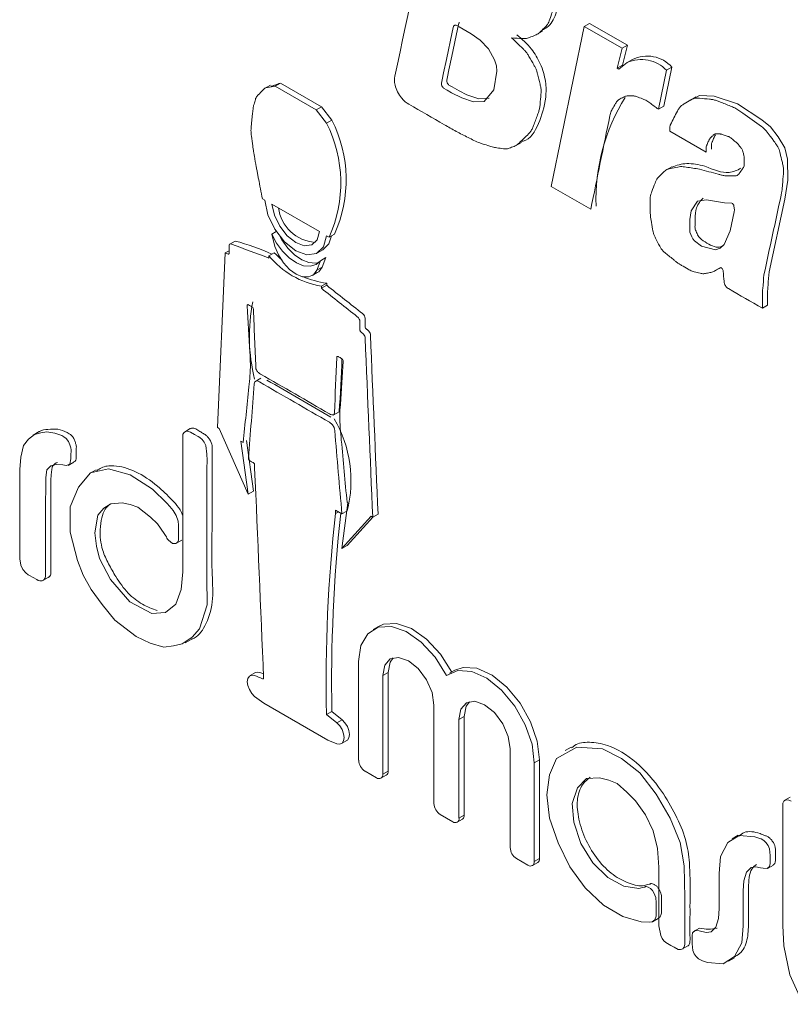
# Model space of a CAD drawing. Units: millimetres. Extents: x 6 to 418, y 7 to 291.
# Drawn here: x 277 to 288, y 206 to 220 of the extents above; entities that cross this region are included whole.
import ezdxf

# ---------------------------------------------------------------- set-up
doc = ezdxf.new("R2010")
doc.units = ezdxf.units.MM

msp = doc.modelspace()

# ---------------------------------------------------------------- linework, layer by layer
at = {"color": 7, "linetype": 'Continuous', "lineweight": 15}
for p, q in [((285.508, 219.497), (285.433, 219.454)), ((285.508, 219.497), (286.046, 219.186)), ((284.758, 219.338), (284.842, 219.387)), ((285.433, 219.454), (284.965, 217.183)), ((285.971, 219.143), (285.433, 219.454)), ((286.046, 219.186), (285.971, 219.143)), ((286.046, 219.186), (285.976, 218.903)), ((285.901, 218.859), (285.971, 219.143)), ((285.976, 218.903), (285.901, 218.859)), ((286.041, 218.94), (285.924, 218.846)), ((285.976, 218.903), (285.987, 218.896)), ((286.116, 218.984), (286.041, 218.94)), ((285.924, 218.846), (285.901, 218.859)), ((286.486, 218.278), (286.603, 218.832)), ((286.678, 218.876), (286.561, 218.321)), ((286.678, 218.876), (286.603, 218.832)), ((280.979, 218.622), (280.894, 218.573)), ((281.123, 218.648), (281.048, 218.605)), ((281.123, 218.648), (281.705, 218.311)), ((281.631, 218.268), (281.048, 218.605)), ((287.024, 218.454), (286.94, 218.405)), ((281.705, 218.311), (281.631, 218.268)), ((281.776, 218.079), (281.631, 218.268)), ((281.705, 218.311), (281.851, 218.122)), ((286.561, 218.321), (286.486, 218.278)), ((281.851, 218.122), (281.776, 218.079)), ((286.65, 217.967), (287.165, 217.67)), ((284.458, 217.759), (284.542, 217.807)), ((286.675, 217.462), (286.591, 217.414)), ((284.965, 217.183), (285.526, 216.859)), ((280.866, 217.006), (280.902, 216.985)), ((281.676, 216.543), (281.002, 216.932)), ((281.062, 216.543), (281, 216.506)), ((280.479, 216.407), (280.404, 216.364)), ((281, 216.506), (281.042, 216.33)), ((281.776, 216.481), (281.813, 216.46)), ((281.887, 216.503), (281.813, 216.46)), ((280.392, 216.27), (280.338, 216.239)), ((281.649, 216.239), (281.724, 216.282)), ((280.338, 216.239), (280.228, 213.758)), ((281.032, 216.24), (280.957, 216.197)), ((280.957, 216.197), (280.957, 216.166)), ((281.639, 215.993), (281.69, 216.128)), ((281.765, 216.172), (281.69, 216.128)), ((281.765, 216.172), (281.714, 216.036)), ((281.714, 216.036), (281.639, 215.993)), ((287.283, 215.982), (287.363, 216.028)), ((281.571, 215.916), (281.645, 215.959)), ((281.778, 215.809), (281.703, 215.766)), ((281.778, 215.779), (281.703, 215.736)), ((281.703, 215.766), (281.703, 215.736)), ((281.778, 215.779), (281.778, 215.809)), ((288.036, 215.497), (287.961, 215.454)), ((280.842, 214.458), (280.758, 214.41)), ((281.869, 213.935), (281.954, 213.984)), ((279.843, 213.745), (279.759, 213.696)), ((280.228, 213.758), (280.251, 213.745)), ((280.665, 212.812), (280.251, 213.745)), ((277.696, 213.701), (277.611, 213.652)), ((280.562, 213.565), (280.593, 213.548)), ((280.562, 213.565), (280.665, 212.812)), ((280.74, 212.855), (280.641, 213.576)), ((278.108, 213.22), (278.192, 213.269)), ((278.508, 213.16), (278.424, 213.112)), ((280.74, 212.855), (280.665, 212.812)), ((282.078, 212.69), (281.995, 212.044)), ((282.068, 212.696), (282.078, 212.69)), ((281.904, 212.585), (281.995, 212.533)), ((281.904, 212.585), (281.904, 212.538)), ((281.944, 212.562), (281.904, 212.538)), ((282.062, 212.572), (281.995, 212.533)), ((281.995, 212.044), (282.409, 212.499)), ((282.434, 212.487), (282.07, 212.087)), ((282.409, 212.499), (282.432, 212.486)), ((282.507, 212.529), (282.432, 212.486)), ((279.639, 212.112), (279.723, 212.161)), ((282.07, 212.087), (281.995, 212.044)), ((277.742, 211.583), (277.826, 211.631)), ((282.514, 210.937), (282.439, 210.894)), ((279.772, 210.702), (279.856, 210.751)), ((282.232, 209.037), (282.232, 210.437)), ((280.766, 210.28), (280.691, 210.237)), ((282.65, 210.283), (282.575, 210.239)), ((282.575, 208.839), (282.575, 210.239)), ((282.65, 210.283), (282.65, 208.882)), ((283.595, 210.313), (283.52, 210.27)), ((280.756, 209.941), (280.884, 209.847)), ((281.794, 209.321), (280.884, 209.847)), ((283.301, 208.42), (283.301, 209.82)), ((281.851, 209.73), (281.776, 209.687)), ((281.922, 209.568), (281.776, 209.687)), ((281.851, 209.73), (281.997, 209.611)), ((281.997, 209.611), (281.922, 209.568)), ((283.731, 209.658), (283.656, 209.615)), ((283.656, 208.215), (283.656, 209.615)), ((283.731, 209.658), (283.731, 208.258)), ((281.922, 209.269), (281.794, 209.321)), ((281.987, 209.272), (282.062, 209.315)), ((284.382, 207.796), (284.382, 209.196)), ((285.248, 209.221), (285.164, 209.172)), ((284.8, 209.041), (284.725, 208.998)), ((284.725, 207.598), (284.725, 208.998)), ((284.8, 209.041), (284.8, 207.641)), ((282.485, 208.787), (282.322, 208.882)), ((282.65, 208.882), (282.575, 208.839)), ((282.549, 208.781), (282.624, 208.824)), ((288.357, 208.513), (288.273, 208.464)), ((283.567, 208.163), (283.391, 208.265)), ((283.63, 208.157), (283.705, 208.2)), ((283.731, 208.258), (283.656, 208.215)), ((287.618, 207.97), (287.534, 207.922)), ((284.635, 207.546), (284.472, 207.64)), ((284.699, 207.54), (284.774, 207.583)), ((284.8, 207.641), (284.725, 207.598)), ((288.032, 207.498), (288.117, 207.547)), ((286.4, 206.74), (286.484, 206.788)), ((287.069, 206.654), (286.985, 206.606)), ((286.82, 206.352), (286.904, 206.401)), ((287.483, 206.182), (287.567, 206.231))]:
    msp.add_line(p, q, dxfattribs=at)
at = {"color": 7, "linetype": 'Continuous', "lineweight": 15, "flags": 128}
for points in [[(284.011, 218.39), (283.861, 218.383), (283.694, 218.442), (283.551, 218.513), (283.488, 218.55), (283.438, 218.579), (283.43, 218.586), (283.422, 218.598), (283.414, 218.612), (283.408, 218.627), (283.406, 218.638), (283.406, 218.648), (283.416, 218.696), (283.436, 218.793), (283.477, 218.986), (283.558, 219.373), (283.578, 219.458), (283.595, 219.471), (283.617, 219.472), (283.66, 219.45), (283.831, 219.349), (283.958, 219.258), (284.076, 219.134), (284.161, 218.978), (284.19, 218.895), (284.192, 218.818), (284.148, 218.555), (284.011, 218.39)], [(283.665, 219.51), (283.653, 219.501), (283.633, 219.416), (283.552, 219.03), (283.511, 218.836), (283.491, 218.739), (283.481, 218.691), (283.481, 218.682), (283.483, 218.67), (283.489, 218.655), (283.497, 218.641), (283.505, 218.63), (283.513, 218.622), (283.558, 218.595), (283.593, 218.575), (283.657, 218.539), (283.769, 218.485), (283.936, 218.426), (284.086, 218.433), (284.086, 218.433)], [(287.026, 218.451), (287.068, 218.474), (287.276, 218.464), (287.61, 218.355), (287.952, 218.128), (288.078, 218.027), (288.187, 217.887), (288.278, 217.731), (288.319, 217.567), (288.324, 217.269), (288.28, 217.002), (288.059, 215.97), (288.059, 215.97)], [(281.776, 216.481), (281.733, 216.326), (281.636, 216.232), (281.498, 216.212), (281.339, 216.269), (281.18, 216.396), (281.042, 216.574), (280.945, 216.78), (280.902, 216.985)], [(287.502, 216.553), (287.418, 216.357), (287.363, 216.308), (287.294, 216.282), (287.098, 216.335), (286.998, 216.409), (286.975, 216.436), (286.96, 216.469), (286.933, 216.534), (286.931, 216.634), (286.931, 216.711), (286.951, 216.835), (287.042, 216.974), (287.17, 216.992), (287.423, 216.949), (287.527, 216.943), (287.536, 216.941), (287.544, 216.934), (287.549, 216.926), (287.554, 216.914), (287.558, 216.9), (287.566, 216.852), (287.561, 216.824), (287.502, 216.553)], [(281.676, 216.543), (281.641, 216.425), (281.566, 216.355), (281.461, 216.341), (281.339, 216.385), (281.217, 216.481), (281.112, 216.617), (281.037, 216.774), (281.002, 216.932)], [(281.69, 216.128), (281.627, 216.073), (281.545, 216.048), (281.451, 216.057), (281.35, 216.097), (281.248, 216.168), (281.152, 216.264), (281.067, 216.379), (281, 216.506)], [(281.112, 216.474), (281.142, 216.422), (281.227, 216.307), (281.323, 216.211), (281.425, 216.141), (281.526, 216.1), (281.62, 216.092), (281.665, 216.1)], [(281.724, 216.282), (281.808, 216.369), (281.845, 216.479)], [(281.639, 215.993), (281.59, 215.929), (281.52, 215.897), (281.435, 215.9), (281.343, 215.937), (281.25, 216.005), (281.164, 216.098), (281.093, 216.21), (281.042, 216.33)], [(281.645, 215.959), (281.665, 215.972), (281.714, 216.036)], [(277.423, 213.163), (277.438, 213.339), (277.475, 213.503), (277.546, 213.593), (277.63, 213.662), (277.72, 213.683), (277.806, 213.7), (277.921, 213.68), (278.021, 213.645), (278.05, 213.629), (278.083, 213.602), (278.113, 213.562), (278.134, 213.514), (278.146, 213.469), (278.151, 213.441), (278.149, 213.358), (278.148, 213.313), (278.133, 213.241), (278.082, 213.22), (278.056, 213.225), (278.032, 213.23), (277.94, 213.236), (277.865, 213.214), (277.809, 213.158), (277.794, 213.052), (277.789, 212.538), (277.789, 211.914), (277.789, 211.797), (277.789, 211.68), (277.79, 211.652), (277.782, 211.621), (277.759, 211.593), (277.735, 211.581), (277.709, 211.581), (277.684, 211.59), (277.663, 211.601), (277.614, 211.63), (277.562, 211.66), (277.541, 211.669), (277.51, 211.695), (277.468, 211.745), (277.436, 211.806), (277.422, 211.895), (277.423, 211.932), (277.423, 212.11), (277.422, 212.461), (277.423, 212.812), (277.423, 213.163)], [(278.714, 212.676), (278.617, 212.616), (278.532, 212.514), (278.49, 212.266), (278.51, 212.076), (278.552, 211.899), (278.712, 211.6), (278.985, 211.286), (279.296, 211.12), (279.491, 211.135), (279.638, 211.251), (279.714, 211.458), (279.736, 211.712), (279.735, 212.874), (279.735, 213.307), (279.735, 213.497), (279.735, 213.571), (279.739, 213.664), (279.755, 213.691), (279.783, 213.707), (279.818, 213.705), (279.846, 213.695), (279.902, 213.662), (279.956, 213.631), (279.978, 213.617), (280.009, 213.59), (280.041, 213.551), (280.064, 213.504), (280.079, 213.381), (280.08, 213.296), (280.079, 213.172), (280.079, 212.946), (280.079, 212.543), (280.079, 211.628), (280.08, 211.244), (279.974, 210.901), (279.868, 210.783), (279.727, 210.687), (279.604, 210.66), (279.468, 210.639), (279.274, 210.696), (279.076, 210.793), (278.774, 211.025), (278.592, 211.246), (278.437, 211.46), (278.322, 211.665), (278.244, 211.872), (278.138, 212.273), (278.137, 212.634), (278.254, 212.912), (278.428, 213.114), (278.682, 213.172), (278.99, 213.089), (279.304, 212.883), (279.509, 212.688), (279.553, 212.637), (279.6, 212.582), (279.643, 212.509), (279.671, 212.431), (279.675, 212.373), (279.675, 212.264), (279.675, 212.221), (279.677, 212.178), (279.674, 212.161), (279.666, 212.139), (279.653, 212.121), (279.636, 212.113), (279.591, 212.114), (279.534, 212.159), (279.523, 212.172), (279.515, 212.181), (279.513, 212.185), (279.511, 212.189), (279.51, 212.191), (279.503, 212.207), (279.489, 212.226), (279.47, 212.255), (279.376, 212.393), (279.278, 212.487), (279.098, 212.631), (278.99, 212.665), (278.877, 212.692), (278.714, 212.676)], [(283.479, 210.241), (283.317, 210.498), (283.121, 210.712), (282.907, 210.862), (282.697, 210.935), (282.508, 210.924), (282.36, 210.831), (282.265, 210.664), (282.232, 210.437)], [(282.514, 210.937), (282.583, 210.968), (282.771, 210.978), (282.982, 210.905), (283.196, 210.755), (283.392, 210.541), (283.553, 210.285)], [(282.575, 210.239), (282.603, 210.384), (282.681, 210.474), (282.799, 210.497), (282.938, 210.449), (283.077, 210.337), (283.195, 210.178), (283.273, 209.997), (283.301, 209.82)], [(282.722, 210.491), (282.678, 210.427), (282.65, 210.283)], [(280.756, 209.941), (280.715, 209.985), (280.681, 210.038), (280.66, 210.096), (280.652, 210.151), (280.66, 210.198), (280.681, 210.23), (280.715, 210.245), (280.756, 210.241)], [(280.831, 210.284), (280.79, 210.288), (280.766, 210.28)], [(283.479, 210.241), (283.64, 210.312), (283.837, 210.298), (284.05, 210.202), (284.261, 210.032), (284.449, 209.804), (284.597, 209.539), (284.692, 209.262), (284.725, 208.998)], [(284.8, 209.041), (284.767, 209.305), (284.672, 209.583), (284.524, 209.847), (284.336, 210.075), (284.125, 210.245), (283.911, 210.341), (283.715, 210.355), (283.595, 210.313)], [(284.382, 209.196), (284.355, 209.372), (284.276, 209.554), (284.158, 209.713), (284.019, 209.825), (283.881, 209.873), (283.763, 209.85), (283.684, 209.759), (283.656, 209.615)], [(283.731, 209.658), (283.759, 209.803), (283.803, 209.867)], [(281.922, 209.269), (281.963, 209.264), (281.997, 209.279), (282.019, 209.311), (282.026, 209.358), (282.019, 209.413), (281.997, 209.471), (281.963, 209.525), (281.922, 209.568)], [(281.997, 209.611), (282.038, 209.568), (282.072, 209.514), (282.094, 209.457), (282.101, 209.401), (282.094, 209.355), (282.072, 209.322), (282.062, 209.315)], [(285.041, 209.059), (285.326, 209.223), (285.691, 209.2), (285.964, 209.062), (286.22, 208.855), (286.455, 208.554), (286.653, 208.216), (286.795, 207.868), (286.851, 207.537), (286.86, 207.085), (286.859, 206.646), (286.859, 206.499), (286.859, 206.461), (286.859, 206.424), (286.857, 206.401), (286.849, 206.377), (286.833, 206.36), (286.801, 206.348), (286.767, 206.348), (286.708, 206.381), (286.66, 206.408), (286.613, 206.434), (286.592, 206.448), (286.565, 206.472), (286.539, 206.506), (286.518, 206.546), (286.493, 206.683), (286.493, 206.766), (286.493, 206.848), (286.492, 206.931), (286.493, 207.261), (286.493, 207.519), (286.473, 207.783), (286.411, 208.033), (286.305, 208.262), (286.161, 208.461), (286.04, 208.584), (285.899, 208.704), (285.783, 208.751), (285.649, 208.787), (285.465, 208.775), (285.336, 208.645), (285.261, 208.423), (285.284, 208.155), (285.385, 207.856), (285.556, 207.579), (285.767, 207.369), (285.995, 207.247), (286.21, 207.216), (286.28, 207.232), (286.297, 207.236), (286.3, 207.239), (286.305, 207.242), (286.314, 207.242), (286.34, 207.234), (286.375, 207.214), (286.402, 207.186), (286.423, 207.153), (286.451, 207.089), (286.455, 207.011), (286.455, 206.956), (286.455, 206.87), (286.453, 206.823), (286.435, 206.772), (286.398, 206.74), (286.357, 206.737), (286.242, 206.743), (285.981, 206.818), (285.709, 206.98), (285.446, 207.224), (285.229, 207.523), (285.063, 207.864), (284.942, 208.216), (284.901, 208.544), (284.939, 208.831), (285.041, 209.059)], [(288.539, 205.571), (288.351, 205.99), (288.264, 206.399), (288.251, 206.691), (288.251, 206.972), (288.251, 207.957), (288.251, 208.238), (288.251, 208.377), (288.251, 208.397), (288.254, 208.426), (288.266, 208.455), (288.292, 208.474), (288.335, 208.471), (288.368, 208.455)], [(287.801, 207.515), (287.737, 207.447), (287.698, 207.326), (287.69, 207.184), (287.69, 206.687), (287.668, 206.443), (287.564, 206.248), (287.406, 206.148), (287.182, 206.164), (287.112, 206.19), (287.094, 206.196), (287.056, 206.217), (287.024, 206.248), (286.994, 206.29), (286.973, 206.334), (286.964, 206.429), (286.964, 206.493), (286.964, 206.515), (286.964, 206.546), (286.972, 206.587), (287.006, 206.617), (287.065, 206.613), (287.103, 206.604), (287.167, 206.592), (287.234, 206.6), (287.299, 206.668), (287.338, 206.789), (287.346, 206.93), (287.346, 207.428), (287.368, 207.671), (287.471, 207.867), (287.63, 207.967), (287.853, 207.951), (287.924, 207.925), (287.942, 207.918), (287.98, 207.897), (288.012, 207.866), (288.042, 207.825), (288.063, 207.78), (288.071, 207.686), (288.072, 207.622), (288.072, 207.6), (288.071, 207.569), (288.064, 207.528), (288.029, 207.498), (287.971, 207.502), (287.933, 207.51), (287.868, 207.522), (287.801, 207.515)]]:
    msp.add_lwpolyline(points, dxfattribs=at)
at = {"color": 7, "linetype": 'Continuous', "lineweight": 15}
for centre, radius, start, end in [((286.246, 218.49), 0.494, 43.7637, 114.4622), ((286.326, 218.56), 0.473, 41.8678, 116.3581), ((288.35, 216.995), 2.75, 148.135, 181.9306), ((280.107, 217.232), 1.872, 335.66, 26.9153), ((280.198, 217.275), 1.857, 335.4369, 27.1384), ((281.653, 216.951), 0.564, 187.2749, 265.9532), ((279.79, 213.642), 2.849, 64.8838, 75.9945), ((281.902, 216.973), 1.223, 219.3704, 260.6349), ((282.016, 217.336), 1.546, 248.0128, 261.1655), ((283.261, 215.053), 2.579, 168.9848, 193.628), ((269.513, 215.018), 12.484, 355.253, 358.7092), ((280.383, 213.002), 1.74, 345.8128, 30.3411), ((302.796, 210.176), 21.026, 173.5485, 181.3335), ((304.805, 210.115), 22.957, 173.9295, 180.9627), ((282.427, 209.046), 0.195, 182.6055, 237.3945), ((282.52, 208.83), 0.0555, 230.7967, 9.214), ((282.586, 208.876), 0.0639, 305.698, 5.6204), ((283.496, 208.429), 0.195, 182.6055, 237.3945), ((283.602, 208.206), 0.0555, 230.7967, 9.214), ((283.668, 208.252), 0.0639, 305.698, 5.6204), ((284.577, 207.805), 0.195, 182.6055, 237.3945), ((284.67, 207.589), 0.0555, 230.7967, 9.214), ((284.736, 207.635), 0.0639, 305.698, 5.6204), ((287.191, 207.2), 0.561, 257.6939, 283.2159)]:
    msp.add_arc(centre, radius, start, end, dxfattribs=at)
for points, knots in [([(284.403, 219.292), (284.456, 219.241), (284.508, 219.19), (284.561, 219.14), (284.572, 219.129), (284.593, 219.108), (284.625, 219.07), (284.641, 219.042), (284.649, 219.028), (284.672, 218.988), (284.696, 218.947), (284.719, 218.907), (284.727, 218.893), (284.742, 218.867), (284.76, 218.823), (284.767, 218.795), (284.77, 218.781), (284.782, 218.732), (284.794, 218.682), (284.807, 218.633), (284.811, 218.616), (284.819, 218.583), (284.822, 218.534), (284.82, 218.505), (284.818, 218.491), (284.814, 218.444), (284.811, 218.396), (284.807, 218.349), (284.805, 218.331), (284.802, 218.294), (284.788, 218.245), (284.777, 218.215), (284.772, 218.2), (284.752, 218.149), (284.733, 218.097), (284.713, 218.045), (284.707, 218.028), (284.694, 217.994), (284.666, 217.95), (284.643, 217.928), (284.631, 217.917), (284.596, 217.883), (284.561, 217.849), (284.526, 217.815), (284.517, 217.807), (284.499, 217.79), (284.472, 217.764), (284.449, 217.755), (284.438, 217.751), (284.415, 217.742), (284.391, 217.733), (284.368, 217.724), (284.36, 217.721), (284.344, 217.715), (284.315, 217.713), (284.296, 217.716), (284.286, 217.717), (284.255, 217.722), (284.223, 217.726), (284.192, 217.731), (284.181, 217.732), (284.16, 217.735), (284.127, 217.743), (284.104, 217.751), (284.093, 217.754), (284.058, 217.766), (284.023, 217.777), (283.987, 217.788), (283.976, 217.792), (283.964, 217.796), (283.952, 217.8), (283.897, 217.82), (283.784, 217.879), (283.617, 217.961), (283.505, 218.026), (283.449, 218.058), (283.281, 218.155), (283.114, 218.252), (282.946, 218.349), (282.911, 218.369), (282.84, 218.41), (282.725, 218.641), (282.74, 218.712), (282.747, 218.747), (282.94, 219.668), (283.133, 220.588), (283.326, 221.508)], [0, 0, 0, 0, 0.02674, 0.02674, 0.02674, 0.032219, 0.037698, 0.043176, 0.043176, 0.043176, 0.059123, 0.059123, 0.059123, 0.064346, 0.069568, 0.074791, 0.074791, 0.074791, 0.093406, 0.093406, 0.093406, 0.099701, 0.105996, 0.112291, 0.112291, 0.112291, 0.133048, 0.133048, 0.133048, 0.1411, 0.149152, 0.157204, 0.157204, 0.157204, 0.185139, 0.185139, 0.185139, 0.194388, 0.203637, 0.212886, 0.212886, 0.212886, 0.241075, 0.241075, 0.241075, 0.248176, 0.255277, 0.262378, 0.262378, 0.262378, 0.277055, 0.277055, 0.277055, 0.282105, 0.287155, 0.292205, 0.292205, 0.292205, 0.308259, 0.308259, 0.308259, 0.313809, 0.319359, 0.324908, 0.324908, 0.324908, 0.342233, 0.342233, 0.342233, 0.348053, 0.348053, 0.348053, 0.374981, 0.401909, 0.428836, 0.428836, 0.428836, 0.509554, 0.509554, 0.509554, 0.526452, 0.54335, 0.560248, 0.560248, 0.560248, 1, 1, 1, 1]), ([(284.309, 220.941), (284.391, 220.886), (284.473, 220.832), (284.555, 220.778), (284.571, 220.768), (284.604, 220.746), (284.654, 220.703), (284.682, 220.668), (284.695, 220.65), (284.745, 220.588), (284.794, 220.525), (284.843, 220.463), (284.849, 220.455), (284.861, 220.439), (284.879, 220.413), (284.889, 220.395), (284.894, 220.386), (284.91, 220.359), (284.926, 220.332), (284.941, 220.305), (284.947, 220.296), (284.957, 220.277), (284.969, 220.247), (284.974, 220.227), (284.976, 220.217), (284.984, 220.186), (284.992, 220.154), (285, 220.123), (285.002, 220.113), (285.007, 220.093), (285.012, 220.062), (285.012, 220.044), (285.012, 220.035), (285.012, 220.008), (285.012, 219.981), (285.012, 219.954), (285.012, 219.943), (285.012, 219.92), (285.009, 219.888), (285.007, 219.867), (285.006, 219.856), (285.002, 219.818), (284.998, 219.779), (284.994, 219.741), (284.993, 219.728), (284.99, 219.702), (284.982, 219.666), (284.974, 219.644), (284.971, 219.633), (284.959, 219.599), (284.947, 219.565), (284.935, 219.532), (284.931, 219.52), (284.924, 219.497), (284.905, 219.469), (284.89, 219.454), (284.883, 219.447), (284.859, 219.425), (284.836, 219.402), (284.813, 219.38), (284.805, 219.372), (284.79, 219.358), (284.765, 219.341), (284.746, 219.333), (284.736, 219.329), (284.71, 219.318), (284.684, 219.307), (284.658, 219.296), (284.648, 219.292), (284.629, 219.284), (284.596, 219.279), (284.573, 219.281), (284.561, 219.282), (284.508, 219.285), (284.456, 219.288), (284.403, 219.292)], [0, 0, 0, 0, 0.115928, 0.115928, 0.115928, 0.138872, 0.161817, 0.184762, 0.184762, 0.184762, 0.26552, 0.26552, 0.26552, 0.275826, 0.286133, 0.296439, 0.296439, 0.296439, 0.327592, 0.327592, 0.327592, 0.338294, 0.348997, 0.359699, 0.359699, 0.359699, 0.394519, 0.394519, 0.394519, 0.405683, 0.416847, 0.428011, 0.428011, 0.428011, 0.461054, 0.461054, 0.461054, 0.474851, 0.488649, 0.502446, 0.502446, 0.502446, 0.55231, 0.55231, 0.55231, 0.569233, 0.586155, 0.603078, 0.603078, 0.603078, 0.655316, 0.655316, 0.655316, 0.672969, 0.690623, 0.708277, 0.708277, 0.708277, 0.763348, 0.763348, 0.763348, 0.780883, 0.798418, 0.815953, 0.815953, 0.815953, 0.864816, 0.864816, 0.864816, 0.882761, 0.900705, 0.91865, 0.91865, 0.91865, 1, 1, 1, 1]), ([(284.384, 220.984), (284.443, 220.945), (284.56, 220.867), (284.743, 220.75), (284.876, 220.558), (285, 220.393), (285.093, 220.158), (285.087, 219.898), (285.044, 219.624), (284.948, 219.455), (284.859, 219.412), (284.835, 219.4)], [0, 0, 0, 0, 0.105095, 0.210704, 0.315824, 0.394347, 0.472141, 0.628278, 0.785448, 0.941937, 1, 1, 1, 1]), ([(284.478, 219.335), (284.55, 219.273), (284.678, 219.162), (284.824, 218.916), (284.895, 218.669), (284.892, 218.366), (284.793, 218.072), (284.668, 217.838), (284.547, 217.823), (284.536, 217.822)], [0, 0, 0, 0, 0.137326, 0.245143, 0.367393, 0.489223, 0.732959, 0.977291, 1, 1, 1, 1]), ([(280.866, 217.006), (280.848, 217.101), (280.829, 217.196), (280.811, 217.29), (280.807, 217.309), (280.8, 217.347), (280.789, 217.404), (280.783, 217.442), (280.779, 217.461), (280.77, 217.512), (280.761, 217.563), (280.752, 217.614), (280.749, 217.63), (280.743, 217.662), (280.736, 217.71), (280.731, 217.742), (280.729, 217.758), (280.723, 217.804), (280.717, 217.849), (280.711, 217.895), (280.709, 217.909), (280.705, 217.936), (280.703, 217.977), (280.705, 218.001), (280.706, 218.013), (280.709, 218.046), (280.712, 218.08), (280.715, 218.113), (280.716, 218.123), (280.718, 218.143), (280.721, 218.173), (280.723, 218.193), (280.725, 218.202), (280.728, 218.229), (280.731, 218.255), (280.734, 218.281), (280.735, 218.29), (280.737, 218.306), (280.741, 218.33), (280.745, 218.345), (280.747, 218.352), (280.753, 218.373), (280.76, 218.394), (280.766, 218.415), (280.768, 218.425), (280.774, 218.443), (280.79, 218.463), (280.801, 218.475), (280.807, 218.481), (280.828, 218.504), (280.849, 218.527), (280.87, 218.549), (280.876, 218.556), (280.889, 218.569), (280.911, 218.585), (280.929, 218.587), (280.939, 218.589), (280.975, 218.594), (281.011, 218.599), (281.048, 218.605)], [0, 0, 0, 0, 0.139289, 0.139289, 0.139289, 0.167286, 0.195283, 0.223279, 0.223279, 0.223279, 0.298408, 0.298408, 0.298408, 0.322334, 0.346261, 0.370187, 0.370187, 0.370187, 0.438686, 0.438686, 0.438686, 0.459352, 0.480018, 0.500685, 0.500685, 0.500685, 0.55727, 0.55727, 0.55727, 0.574267, 0.591263, 0.60826, 0.60826, 0.60826, 0.653664, 0.653664, 0.653664, 0.668021, 0.682378, 0.696734, 0.696734, 0.696734, 0.737724, 0.737724, 0.737724, 0.755775, 0.773826, 0.791876, 0.791876, 0.791876, 0.860604, 0.860604, 0.860604, 0.880511, 0.900417, 0.920324, 0.920324, 0.920324, 1, 1, 1, 1]), ([(286.486, 218.278), (286.445, 218.309), (286.404, 218.339), (286.363, 218.369), (286.354, 218.376), (286.336, 218.39), (286.308, 218.406), (286.29, 218.413), (286.281, 218.417), (286.254, 218.428), (286.227, 218.439), (286.199, 218.451), (286.191, 218.454), (286.173, 218.461), (286.147, 218.467), (286.131, 218.467), (286.123, 218.467), (286.1, 218.467), (286.077, 218.467), (286.053, 218.467), (286.045, 218.467), (286.029, 218.467), (286.008, 218.461), (285.995, 218.454), (285.989, 218.451), (285.969, 218.439), (285.95, 218.428), (285.93, 218.417), (285.923, 218.413), (285.908, 218.404), (285.891, 218.383), (285.882, 218.367), (285.878, 218.359), (285.862, 218.332), (285.846, 218.305), (285.831, 218.278), (285.826, 218.269), (285.815, 218.251), (285.804, 218.22), (285.799, 218.196), (285.797, 218.185), (285.707, 217.743), (285.616, 217.301), (285.526, 216.859)], [0, 0, 0, 0, 0.055876, 0.055876, 0.055876, 0.068171, 0.080465, 0.092759, 0.092759, 0.092759, 0.13002, 0.13002, 0.13002, 0.141963, 0.153907, 0.16585, 0.16585, 0.16585, 0.201188, 0.201188, 0.201188, 0.213131, 0.225075, 0.237018, 0.237018, 0.237018, 0.274275, 0.274275, 0.274275, 0.28816, 0.302044, 0.315929, 0.315929, 0.315929, 0.363055, 0.363055, 0.363055, 0.378636, 0.394216, 0.409796, 0.409796, 0.409796, 1, 1, 1, 1]), ([(286.65, 217.967), (286.65, 217.988), (286.65, 218.008), (286.65, 218.028), (286.65, 218.033), (286.65, 218.041), (286.653, 218.053), (286.656, 218.06), (286.657, 218.063), (286.69, 218.126), (286.723, 218.188), (286.755, 218.251), (286.763, 218.266), (286.779, 218.296), (286.812, 218.331), (286.838, 218.346), (286.851, 218.354), (286.884, 218.373), (286.916, 218.391), (286.948, 218.41), (286.96, 218.417), (286.983, 218.43), (287.026, 218.438), (287.056, 218.435), (287.071, 218.434), (287.118, 218.429), (287.165, 218.425), (287.212, 218.42), (287.227, 218.419), (287.259, 218.416), (287.308, 218.403), (287.341, 218.39), (287.358, 218.383), (287.409, 218.363), (287.459, 218.343), (287.51, 218.322), (287.529, 218.315), (287.568, 218.299), (287.628, 218.262), (287.666, 218.235), (287.686, 218.221), (287.774, 218.158), (287.862, 218.095), (287.95, 218.032), (287.958, 218.027), (287.972, 218.017), (287.994, 217.995), (288.007, 217.979), (288.013, 217.971), (288.033, 217.946), (288.053, 217.921), (288.072, 217.897), (288.078, 217.889), (288.09, 217.874), (288.108, 217.85), (288.119, 217.834), (288.125, 217.826), (288.14, 217.803), (288.156, 217.781), (288.171, 217.758), (288.179, 217.748), (288.193, 217.727), (288.204, 217.688), (288.21, 217.665), (288.212, 217.653), (288.222, 217.614), (288.232, 217.574), (288.242, 217.535), (288.247, 217.515), (288.257, 217.475), (288.263, 217.415), (288.261, 217.38), (288.259, 217.363), (288.255, 217.311), (288.251, 217.259), (288.248, 217.207), (288.246, 217.19), (288.244, 217.156), (288.237, 217.106), (288.23, 217.075), (288.227, 217.059), (288.146, 216.682), (288.065, 216.304), (287.984, 215.927)], [0, 0, 0, 0, 0.014408, 0.014408, 0.014408, 0.017535, 0.020662, 0.023789, 0.023789, 0.023789, 0.087766, 0.087766, 0.087766, 0.103025, 0.118284, 0.133544, 0.133544, 0.133544, 0.17111, 0.17111, 0.17111, 0.184581, 0.198052, 0.211522, 0.211522, 0.211522, 0.253153, 0.253153, 0.253153, 0.26701, 0.280866, 0.294723, 0.294723, 0.294723, 0.336845, 0.336845, 0.336845, 0.352858, 0.36887, 0.384883, 0.384883, 0.384883, 0.457771, 0.457771, 0.457771, 0.463858, 0.469946, 0.476033, 0.476033, 0.476033, 0.494713, 0.494713, 0.494713, 0.500486, 0.506259, 0.512033, 0.512033, 0.512033, 0.528039, 0.528039, 0.528039, 0.535454, 0.542868, 0.550283, 0.550283, 0.550283, 0.575638, 0.575638, 0.575638, 0.588536, 0.601434, 0.614331, 0.614331, 0.614331, 0.652897, 0.652897, 0.652897, 0.665724, 0.678551, 0.691378, 0.691378, 0.691378, 1, 1, 1, 1]), ([(287.071, 217.427), (287.159, 217.403), (287.247, 217.38), (287.335, 217.356), (287.35, 217.352), (287.381, 217.344), (287.427, 217.332), (287.455, 217.332), (287.469, 217.332), (287.5, 217.332), (287.532, 217.332), (287.563, 217.332), (287.572, 217.332), (287.591, 217.332), (287.617, 217.343), (287.628, 217.359), (287.633, 217.366), (287.649, 217.389), (287.664, 217.411), (287.68, 217.434), (287.684, 217.44), (287.692, 217.451), (287.703, 217.473), (287.703, 217.492), (287.703, 217.501), (287.703, 217.524), (287.703, 217.546), (287.703, 217.569), (287.703, 217.575), (287.703, 217.587), (287.702, 217.606), (287.699, 217.62), (287.697, 217.626), (287.694, 217.642), (287.69, 217.658), (287.686, 217.674), (287.684, 217.679), (287.682, 217.69), (287.673, 217.707), (287.666, 217.716), (287.662, 217.721), (287.651, 217.737), (287.639, 217.752), (287.627, 217.768), (287.623, 217.774), (287.613, 217.787), (287.597, 217.802), (287.586, 217.811), (287.58, 217.815), (287.561, 217.831), (287.541, 217.847), (287.522, 217.863), (287.516, 217.868), (287.503, 217.878), (287.483, 217.89), (287.47, 217.894), (287.463, 217.897), (287.444, 217.903), (287.424, 217.91), (287.405, 217.917), (287.399, 217.919), (287.387, 217.923), (287.369, 217.927), (287.358, 217.927), (287.352, 217.927), (287.337, 217.927), (287.321, 217.927), (287.305, 217.927), (287.3, 217.927), (287.289, 217.927), (287.275, 217.92), (287.268, 217.913), (287.264, 217.91), (287.254, 217.9), (287.243, 217.889), (287.232, 217.879), (287.228, 217.875), (287.219, 217.866), (287.208, 217.851), (287.203, 217.838), (287.2, 217.832), (287.192, 217.814), (287.184, 217.796), (287.177, 217.778), (287.175, 217.774), (287.171, 217.764), (287.165, 217.75), (287.165, 217.737), (287.165, 217.731), (287.165, 217.711), (287.165, 217.69), (287.165, 217.67)], [0, 0, 0, 0, 0.162411, 0.162411, 0.162411, 0.190719, 0.219026, 0.247334, 0.247334, 0.247334, 0.30972, 0.30972, 0.30972, 0.328643, 0.347567, 0.36649, 0.36649, 0.36649, 0.422718, 0.422718, 0.422718, 0.43742, 0.452123, 0.466825, 0.466825, 0.466825, 0.501693, 0.501693, 0.501693, 0.511063, 0.520434, 0.529804, 0.529804, 0.529804, 0.551856, 0.551856, 0.551856, 0.559299, 0.566742, 0.574185, 0.574185, 0.574185, 0.599328, 0.599328, 0.599328, 0.609258, 0.619189, 0.629119, 0.629119, 0.629119, 0.66468, 0.66468, 0.66468, 0.676305, 0.68793, 0.699555, 0.699555, 0.699555, 0.735128, 0.735128, 0.735128, 0.746158, 0.757188, 0.768218, 0.768218, 0.768218, 0.799411, 0.799411, 0.799411, 0.810126, 0.820841, 0.831557, 0.831557, 0.831557, 0.863972, 0.863972, 0.863972, 0.876747, 0.889522, 0.902297, 0.902297, 0.902297, 0.939864, 0.939864, 0.939864, 0.94945, 0.959037, 0.968623, 0.968623, 0.968623, 1, 1, 1, 1]), ([(287.296, 217.911), (287.295, 217.91), (287.291, 217.905), (287.283, 217.894), (287.278, 217.882), (287.275, 217.876), (287.267, 217.858), (287.259, 217.839), (287.252, 217.821), (287.25, 217.817), (287.246, 217.808), (287.24, 217.793), (287.24, 217.78), (287.24, 217.774), (287.24, 217.754), (287.24, 217.734), (287.24, 217.713)], [0.875, 0.875, 0.875, 0.875, 0.8767471, 0.8895218, 0.9022965, 0.9022965, 0.9022965, 0.9398643, 0.9398643, 0.9398643, 0.9494505, 0.9590367, 0.9686229, 0.9686229, 0.9686229, 1, 1, 1, 1]), ([(286.677, 217.458), (286.745, 217.481), (286.886, 217.529), (287.058, 217.49), (287.146, 217.47)], [0, 0, 0, 0, 0.484901, 1, 1, 1, 1]), ([(287.961, 215.454), (287.801, 215.546), (287.641, 215.638), (287.481, 215.731), (287.472, 215.736), (287.452, 215.747), (287.419, 215.8), (287.418, 215.824), (287.417, 215.836), (287.413, 215.883), (287.409, 215.93), (287.405, 215.977), (287.404, 215.984), (287.403, 215.996), (287.375, 216.035), (287.368, 216.03), (287.364, 216.028), (287.341, 216.015), (287.317, 216.001), (287.294, 215.988), (287.286, 215.983), (287.27, 215.974), (287.244, 215.964), (287.225, 215.961), (287.216, 215.959), (287.195, 215.955), (287.174, 215.951), (287.153, 215.947), (287.146, 215.945), (287.13, 215.943), (287.104, 215.944), (287.086, 215.948), (287.077, 215.95), (287.05, 215.957), (287.023, 215.964), (286.995, 215.971), (286.986, 215.973), (286.967, 215.978), (286.937, 215.991), (286.917, 216.002), (286.907, 216.008), (286.876, 216.026), (286.845, 216.044), (286.814, 216.062), (286.802, 216.069), (286.779, 216.082), (286.743, 216.108), (286.72, 216.127), (286.709, 216.136), (286.67, 216.168), (286.631, 216.199), (286.591, 216.231), (286.581, 216.24), (286.559, 216.257), (286.525, 216.294), (286.511, 216.322), (286.504, 216.335), (286.484, 216.374), (286.465, 216.412), (286.445, 216.45), (286.438, 216.464), (286.425, 216.491), (286.411, 216.535), (286.407, 216.562), (286.404, 216.575), (286.397, 216.618), (286.389, 216.661), (286.382, 216.704), (286.379, 216.72), (286.374, 216.753), (286.369, 216.801), (286.369, 216.831), (286.369, 216.846), (286.369, 216.891), (286.369, 216.936), (286.369, 216.981), (286.369, 216.997), (286.369, 217.029), (286.378, 217.072), (286.388, 217.097), (286.393, 217.109), (286.408, 217.15), (286.424, 217.19), (286.439, 217.231), (286.444, 217.243), (286.454, 217.268), (286.473, 217.301), (286.489, 217.317), (286.498, 217.325), (286.521, 217.348), (286.545, 217.371), (286.568, 217.393), (286.576, 217.401), (286.592, 217.416), (286.623, 217.431), (286.645, 217.435), (286.656, 217.437), (286.691, 217.444), (286.726, 217.45), (286.761, 217.457), (286.773, 217.46), (286.797, 217.464), (286.837, 217.464), (286.865, 217.459), (286.878, 217.457), (286.943, 217.447), (287.007, 217.437), (287.071, 217.427)], [0, 0, 0, 0, 0.145529, 0.145529, 0.145529, 0.15435, 0.163172, 0.171993, 0.171993, 0.171993, 0.207688, 0.207688, 0.207688, 0.21246, 0.217232, 0.222005, 0.222005, 0.222005, 0.252143, 0.252143, 0.252143, 0.262316, 0.272489, 0.282663, 0.282663, 0.282663, 0.305481, 0.305481, 0.305481, 0.313956, 0.322431, 0.330907, 0.330907, 0.330907, 0.356761, 0.356761, 0.356761, 0.365718, 0.374676, 0.383633, 0.383633, 0.383633, 0.412048, 0.412048, 0.412048, 0.422768, 0.433487, 0.444207, 0.444207, 0.444207, 0.480422, 0.480422, 0.480422, 0.490485, 0.500548, 0.510611, 0.510611, 0.510611, 0.538353, 0.538353, 0.538353, 0.548151, 0.557949, 0.567747, 0.567747, 0.567747, 0.598886, 0.598886, 0.598886, 0.610725, 0.622563, 0.634402, 0.634402, 0.634402, 0.669913, 0.669913, 0.669913, 0.682567, 0.695221, 0.707875, 0.707875, 0.707875, 0.749448, 0.749448, 0.749448, 0.762157, 0.774866, 0.787575, 0.787575, 0.787575, 0.823088, 0.823088, 0.823088, 0.835233, 0.847378, 0.859523, 0.859523, 0.859523, 0.897938, 0.897938, 0.897938, 0.911174, 0.92441, 0.937646, 0.937646, 0.937646, 1, 1, 1, 1]), ([(287.146, 217.47), (287.267, 217.42), (287.462, 217.34), (287.603, 217.413), (287.656, 217.44)], [0, 0, 0, 0, 0.620808, 1, 1, 1, 1]), ([(287.122, 217.016), (287.084, 216.977), (287.016, 216.906), (287.004, 216.749), (287.008, 216.645), (287.001, 216.58), (287.031, 216.523), (287.047, 216.478), (287.098, 216.427), (287.204, 216.355), (287.337, 216.295), (287.391, 216.339), (287.401, 216.347)], [0, 0, 0, 0, 0.210678, 0.375205, 0.447973, 0.505436, 0.561102, 0.588884, 0.617633, 0.72784, 0.948501, 1, 1, 1, 1]), ([(280.957, 216.166), (280.78, 216.232), (280.603, 216.297), (280.427, 216.363), (280.421, 216.365), (280.409, 216.369), (280.392, 216.356), (280.392, 216.342), (280.392, 216.335), (280.392, 216.301), (280.392, 216.266), (280.392, 216.231), (280.392, 216.228), (280.392, 216.223), (280.385, 216.218), (280.381, 216.22), (280.379, 216.221), (280.365, 216.227), (280.351, 216.233), (280.338, 216.239)], [0, 0, 0, 0, 0.723624, 0.723624, 0.723624, 0.747499, 0.771375, 0.795251, 0.795251, 0.795251, 0.916897, 0.916897, 0.916897, 0.926118, 0.935339, 0.944559, 0.944559, 0.944559, 1, 1, 1, 1]), ([(288.059, 215.97), (288.053, 215.906), (288.047, 215.842), (288.042, 215.777), (288.04, 215.765), (288.038, 215.739), (288.036, 215.7), (288.036, 215.673), (288.036, 215.659), (288.036, 215.605), (288.036, 215.551), (288.036, 215.497)], [0, 0, 0, 0, 0.417678, 0.417678, 0.417678, 0.500934, 0.584191, 0.667448, 0.667448, 0.667448, 1, 1, 1, 1]), ([(287.984, 215.927), (287.978, 215.863), (287.973, 215.798), (287.967, 215.734), (287.966, 215.721), (287.963, 215.696), (287.961, 215.657), (287.961, 215.629), (287.961, 215.616), (287.961, 215.562), (287.961, 215.508), (287.961, 215.454)], [0, 0, 0, 0, 0.417678, 0.417678, 0.417678, 0.500934, 0.584191, 0.667448, 0.667448, 0.667448, 1, 1, 1, 1]), ([(282.432, 212.486), (282.396, 213.334), (282.36, 214.181), (282.324, 215.029), (282.324, 215.037), (282.323, 215.054), (282.299, 215.09), (282.285, 215.1), (282.278, 215.105), (282.275, 215.108), (282.271, 215.111), (282.268, 215.113), (282.265, 215.116), (282.259, 215.12), (282.25, 215.137), (282.25, 215.145), (282.25, 215.148), (282.25, 215.185), (282.25, 215.222), (282.25, 215.259), (282.25, 215.267), (282.25, 215.282), (282.231, 215.318), (282.218, 215.328), (282.212, 215.333), (282.042, 215.467), (281.873, 215.601), (281.703, 215.736)], [0, 0, 0, 0, 0.73544, 0.73544, 0.73544, 0.742645, 0.74985, 0.757054, 0.757054, 0.757054, 0.760606, 0.760606, 0.760606, 0.763788, 0.76697, 0.770153, 0.770153, 0.770153, 0.803052, 0.803052, 0.803052, 0.809748, 0.816444, 0.82314, 0.82314, 0.82314, 1, 1, 1, 1]), ([(282.507, 212.529), (282.471, 213.377), (282.435, 214.224), (282.399, 215.072), (282.399, 215.08), (282.398, 215.097), (282.374, 215.133), (282.36, 215.143), (282.353, 215.149), (282.349, 215.151), (282.346, 215.154), (282.343, 215.156), (282.34, 215.159), (282.333, 215.163), (282.324, 215.181), (282.324, 215.188), (282.324, 215.191), (282.324, 215.228), (282.324, 215.265), (282.324, 215.303), (282.324, 215.31), (282.324, 215.325), (282.306, 215.361), (282.293, 215.371), (282.287, 215.376), (282.117, 215.511), (281.948, 215.645), (281.778, 215.779)], [0, 0, 0, 0, 0.73544, 0.73544, 0.73544, 0.742645, 0.74985, 0.757054, 0.757054, 0.757054, 0.760606, 0.760606, 0.760606, 0.763788, 0.76697, 0.770153, 0.770153, 0.770153, 0.803052, 0.803052, 0.803052, 0.809748, 0.816444, 0.82314, 0.82314, 0.82314, 1, 1, 1, 1]), ([(282.068, 212.696), (282.04, 212.99), (282.013, 213.285), (281.986, 213.579), (281.98, 213.637), (281.969, 213.754), (281.962, 213.926), (281.968, 214.033), (281.972, 214.086), (281.985, 214.291), (281.998, 214.495), (282.011, 214.7), (282.012, 214.704), (282.012, 214.711), (282, 214.732), (281.994, 214.736), (281.99, 214.738), (281.975, 214.747), (281.96, 214.756), (281.945, 214.765), (281.941, 214.767), (281.934, 214.771), (281.921, 214.764), (281.921, 214.756), (281.921, 214.752), (281.91, 214.49), (281.899, 214.229), (281.888, 213.967), (281.887, 213.957), (281.886, 213.936), (281.847, 213.938), (281.829, 213.948), (281.819, 213.954), (281.493, 214.142), (281.167, 214.33), (280.841, 214.519), (280.832, 214.524), (280.813, 214.535), (280.774, 214.578), (280.773, 214.6), (280.773, 214.611), (280.761, 214.885), (280.75, 215.16), (280.739, 215.434), (280.739, 215.438), (280.739, 215.447), (280.727, 215.468), (280.719, 215.472), (280.716, 215.474), (280.7, 215.483), (280.685, 215.492), (280.67, 215.5), (280.667, 215.502), (280.66, 215.506), (280.648, 215.499), (280.649, 215.491), (280.649, 215.486), (280.662, 215.267), (280.675, 215.047), (280.688, 214.828), (280.692, 214.77), (280.698, 214.656), (280.691, 214.492), (280.68, 214.388), (280.675, 214.336), (280.647, 214.073), (280.62, 213.81), (280.593, 213.548)], [0, 0, 0, 0, 0.117805, 0.117805, 0.117805, 0.141131, 0.164456, 0.187782, 0.187782, 0.187782, 0.277103, 0.277103, 0.277103, 0.278775, 0.280448, 0.282121, 0.282121, 0.282121, 0.289485, 0.289485, 0.289485, 0.291262, 0.293038, 0.294815, 0.294815, 0.294815, 0.407609, 0.407609, 0.407609, 0.412023, 0.416436, 0.420849, 0.420849, 0.420849, 0.579152, 0.579152, 0.579152, 0.583565, 0.587978, 0.592391, 0.592391, 0.592391, 0.705185, 0.705185, 0.705185, 0.706962, 0.708739, 0.710515, 0.710515, 0.710515, 0.717879, 0.717879, 0.717879, 0.719552, 0.721225, 0.722898, 0.722898, 0.722898, 0.812219, 0.812219, 0.812219, 0.835544, 0.85887, 0.882195, 0.882195, 0.882195, 1, 1, 1, 1]), ([(280.756, 213.184), (280.756, 213.2), (280.756, 213.216), (280.756, 213.232), (280.756, 213.235), (280.756, 213.242), (280.743, 213.256), (280.737, 213.259), (280.734, 213.261), (280.719, 213.269), (280.703, 213.278), (280.688, 213.287), (280.685, 213.289), (280.678, 213.293), (280.667, 213.314), (280.667, 213.321), (280.667, 213.325), (280.695, 213.676), (280.723, 214.027), (280.751, 214.378), (280.752, 214.39), (280.754, 214.413), (280.792, 214.426), (280.813, 214.413), (280.824, 214.407), (281.155, 214.216), (281.486, 214.025), (281.817, 213.834), (281.828, 213.827), (281.85, 213.815), (281.889, 213.757), (281.891, 213.731), (281.892, 213.718), (281.926, 213.323), (281.96, 212.928), (281.995, 212.533)], [0, 0, 0, 0, 0.012542, 0.012542, 0.012542, 0.015251, 0.017959, 0.020667, 0.020667, 0.020667, 0.0346, 0.0346, 0.0346, 0.037737, 0.040875, 0.044012, 0.044012, 0.044012, 0.336916, 0.336916, 0.336916, 0.346616, 0.356316, 0.366016, 0.366016, 0.366016, 0.670109, 0.670109, 0.670109, 0.680048, 0.689986, 0.699925, 0.699925, 0.699925, 1, 1, 1, 1]), ([(278.188, 213.276), (278.195, 213.278), (278.222, 213.285), (278.223, 213.345), (278.224, 213.401), (278.22, 213.446), (278.228, 213.479), (278.22, 213.518), (278.21, 213.558), (278.191, 213.606), (278.159, 213.647), (278.126, 213.672), (278.06, 213.707), (277.952, 213.747), (277.828, 213.73), (277.732, 213.729), (277.699, 213.701), (277.697, 213.699)], [0, 0, 0, 0, 0.029337, 0.1138, 0.160097, 0.206494, 0.245228, 0.272199, 0.312889, 0.357067, 0.398799, 0.43919, 0.472969, 0.633614, 0.817328, 0.985742, 1, 1, 1, 1]), ([(279.854, 210.755), (279.86, 210.756), (279.947, 210.781), (280.069, 210.949), (280.177, 211.258), (280.138, 211.86), (280.158, 212.449), (280.152, 213.004), (280.156, 213.281), (280.152, 213.405), (280.156, 213.474), (280.148, 213.534), (280.117, 213.595), (280.086, 213.634), (280.056, 213.658), (280.02, 213.681), (279.976, 213.703), (279.929, 213.737), (279.89, 213.75), (279.862, 213.755), (279.849, 213.745), (279.844, 213.742)], [0, 0, 0, 0, 0.006416, 0.110191, 0.233426, 0.345165, 0.612332, 0.761916, 0.827414, 0.85736, 0.867319, 0.890858, 0.903418, 0.915582, 0.926349, 0.933848, 0.952191, 0.971129, 0.980487, 0.993358, 1, 1, 1, 1]), ([(277.826, 211.632), (277.828, 211.634), (277.842, 211.64), (277.858, 211.659), (277.866, 211.691), (277.862, 211.755), (277.865, 211.84), (277.863, 212.127), (277.862, 212.462), (277.867, 212.839), (277.859, 213.045), (277.877, 213.154), (277.881, 213.192), (277.888, 213.218), (277.913, 213.231), (277.932, 213.257), (277.95, 213.26), (277.956, 213.262)], [0, 0, 0, 0, 0.007548, 0.035446, 0.056369, 0.072248, 0.139231, 0.205904, 0.562321, 0.712101, 0.857645, 0.906093, 0.919267, 0.928043, 0.957558, 0.986462, 1, 1, 1, 1]), ([(279.735, 212.504), (279.73, 212.52), (279.717, 212.562), (279.665, 212.644), (279.549, 212.769), (279.349, 212.963), (279.061, 213.155), (278.787, 213.227), (278.604, 213.211), (278.537, 213.161), (278.517, 213.146)], [0, 0, 0, 0, 0.027665, 0.072346, 0.147768, 0.307648, 0.540142, 0.776125, 0.930989, 1, 1, 1, 1]), ([(280.756, 210.241), (280.794, 210.225), (280.831, 210.21), (280.869, 210.194), (280.871, 210.193), (280.876, 210.191), (280.884, 210.197), (280.883, 210.203), (280.883, 210.206), (280.841, 211.199), (280.799, 212.192), (280.756, 213.184)], [0, 0, 0, 0, 0.042735, 0.042735, 0.042735, 0.045571, 0.048407, 0.051243, 0.051243, 0.051243, 1, 1, 1, 1]), ([(279.371, 211.163), (279.302, 211.188), (279.166, 211.236), (278.954, 211.398), (278.798, 211.616), (278.682, 211.824), (278.572, 212.055), (278.555, 212.287), (278.583, 212.474), (278.625, 212.601), (278.675, 212.646), (278.697, 212.666)], [0, 0, 0, 0, 0.134661, 0.264807, 0.398548, 0.49327, 0.588456, 0.741223, 0.844171, 0.931664, 1, 1, 1, 1]), ([(286.904, 206.402), (286.905, 206.402), (286.914, 206.405), (286.925, 206.419), (286.932, 206.442), (286.936, 206.483), (286.933, 206.567), (286.935, 206.786), (286.933, 207.132), (286.939, 207.525), (286.887, 207.912), (286.733, 208.266), (286.509, 208.653), (286.176, 209.036), (285.803, 209.253), (285.509, 209.303), (285.335, 209.28), (285.268, 209.223), (285.254, 209.211)], [0, 0, 0, 0, 0.001797, 0.010218, 0.018126, 0.024674, 0.044682, 0.083747, 0.201006, 0.32, 0.401507, 0.484791, 0.570045, 0.692398, 0.817224, 0.901604, 0.979915, 1, 1, 1, 1]), ([(286.482, 206.791), (286.492, 206.798), (286.515, 206.814), (286.53, 206.859), (286.53, 206.933), (286.531, 207), (286.529, 207.073), (286.533, 207.128), (286.503, 207.187), (286.478, 207.231), (286.448, 207.262), (286.418, 207.277), (286.394, 207.286), (286.38, 207.286), (286.375, 207.283), (286.369, 207.275), (286.334, 207.276), (286.251, 207.238), (286.071, 207.281), (285.842, 207.393), (285.621, 207.614), (285.447, 207.896), (285.347, 208.197), (285.319, 208.485), (285.39, 208.688), (285.478, 208.762), (285.516, 208.794)], [0, 0, 0, 0, 0.018267, 0.041514, 0.058873, 0.098262, 0.113357, 0.136591, 0.157425, 0.168828, 0.180771, 0.195529, 0.206555, 0.210722, 0.213574, 0.215879, 0.22465, 0.259732, 0.354835, 0.449517, 0.542642, 0.637978, 0.734052, 0.826249, 0.926274, 1, 1, 1, 1]), ([(288.114, 207.55), (288.124, 207.555), (288.143, 207.566), (288.147, 207.607), (288.146, 207.64), (288.147, 207.679), (288.145, 207.737), (288.15, 207.804), (288.118, 207.87), (288.088, 207.909), (288.054, 207.944), (288.023, 207.959), (287.981, 207.974), (287.872, 208.018), (287.728, 208.04), (287.65, 207.979), (287.625, 207.96)], [0, 0, 0, 0, 0.045229, 0.092603, 0.124469, 0.14676, 0.211648, 0.303421, 0.344548, 0.38737, 0.427227, 0.472057, 0.493451, 0.577768, 0.863801, 1, 1, 1, 1]), ([(287.561, 206.241), (287.588, 206.256), (287.674, 206.302), (287.756, 206.469), (287.77, 206.807), (287.762, 207.112), (287.768, 207.374), (287.802, 207.494), (287.853, 207.538), (287.876, 207.558)], [0, 0, 0, 0, 0.082333, 0.259267, 0.421037, 0.733042, 0.824889, 0.918937, 1, 1, 1, 1])]:
    msp.add_open_spline(points, degree=3, knots=knots, dxfattribs=at)
for points, degree in [([(280.988, 218.602), (281.123, 218.648)], 1), ([(281.032, 216.24), (281.068, 216.207), (281.104, 216.173), (281.141, 216.14)], 3), ([(280.928, 214.434), (281.232, 214.258), (281.536, 214.083), (281.839, 213.907)], 3), ([(280.831, 210.284), (280.848, 210.277), (280.864, 210.27), (280.881, 210.263)], 3)]:
    msp.add_open_spline(points, degree=degree, dxfattribs=at)

doc.saveas('drawing.dxf')
